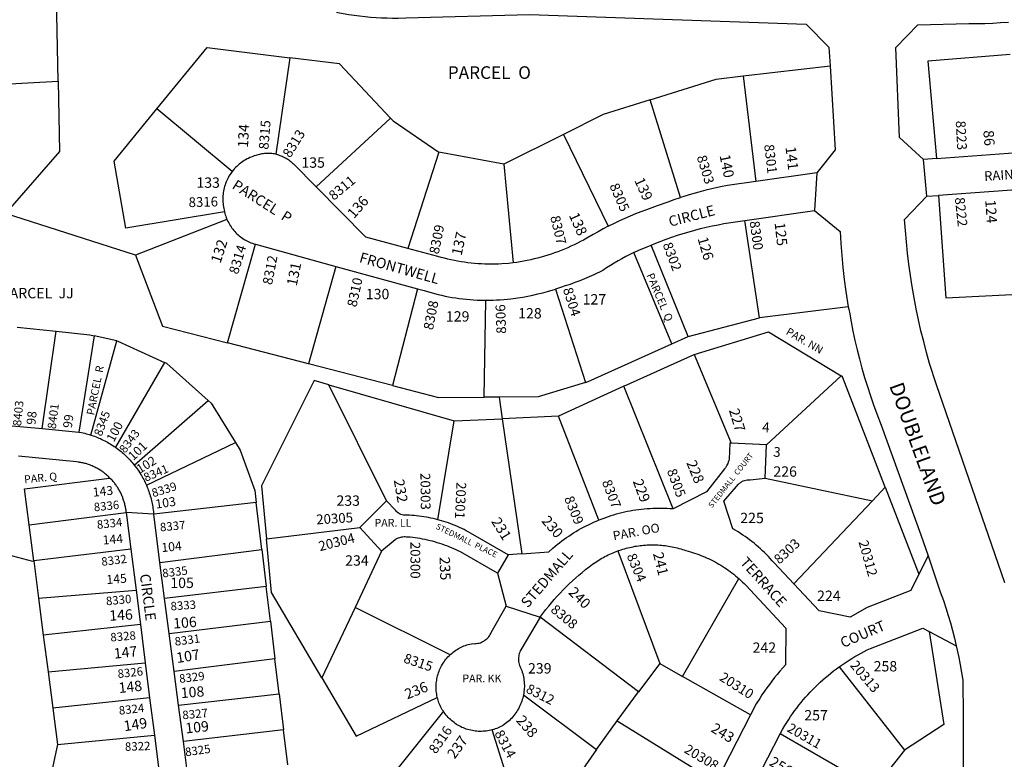
# Model space of a CAD drawing. Units: inches. Extents: x 1261699 to 1267804, y 553452 to 557506.
# Drawn here: x 1263007 to 1264086, y 554064 to 554875 of the extents above; entities that cross this region are included whole.
import ezdxf

# ---------------------------------------------------------------- set-up
doc = ezdxf.new("R2010")
doc.units = ezdxf.units.IN
doc.header["$MEASUREMENT"] = 0
for name, color, linetype in [('Addresses', 5, 'Continuous'), ('Lot-Block-Parcel Text', 6, 'Continuous'), ('Parcel Boundaries', 7, 'Continuous'), ('Street Names', 7, 'Continuous'), ('Street ROW', 5, 'Continuous')]:
    doc.layers.add(name, color=color, linetype=linetype)
doc.styles.add('Arial', font='txt')

msp = doc.modelspace()

# ---------------------------------------------------------------- linework, layer by layer
at = {"layer": 'Parcel Boundaries'}
for p, q in [((1263048.7, 554807.4), (1263046.7, 554912.3)), ((1263302.7, 554833), (1263287.2, 554727.2)), ((1263799.8, 554813), (1263894.9, 554824.1)), ((1262907.5, 554799.1), (1263048.7, 554807.4)), ((1263799.8, 554813), (1263813.7, 554697.4)), ((1263731, 554679.7), (1263697.7, 554786.9)), ((1263239.4, 554708.1), (1263157.1, 554777)), ((1263331.5, 554691.3), (1263412.9, 554766.9)), ((1263602.7, 554749), (1263537.2, 554716.2)), ((1263602.7, 554749), (1263651.6, 554648.3)), ((1263466, 554729.3), (1263432.2, 554623.8)), ((1263537.2, 554716.2), (1263466, 554729.3)), ((1264011.6, 554722.4), (1263997.5, 554721.4)), ((1264011.6, 554722.4), (1264100.4, 554729.2)), ((1263537.2, 554716.2), (1263547.7, 554608.1)), ((1263880.3, 554706.9), (1263813.7, 554697.4)), ((1264109.1, 554688.9), (1264013.8, 554682)), ((1264000.9, 554681.1), (1264013.8, 554682)), ((1263133.5, 554616.7), (1262990.9, 554662.1)), ((1263801.4, 554654.5), (1263878, 554665.5)), ((1263233.8, 554655.8), (1263133.5, 554616.7)), ((1263817.5, 554547.8), (1263801.4, 554654.5)), ((1263234.4, 554520.4), (1263265, 554628.5)), ((1263265, 554628.5), (1263353.1, 554604.3)), ((1263739.4, 554527.4), (1263698.8, 554627.7)), ((1263721.5, 554519.4), (1263679.7, 554619.4)), ((1263353.1, 554604.3), (1263323.3, 554497.4)), ((1263353.1, 554604.3), (1263442.6, 554579.8)), ((1263442.6, 554579.8), (1263415.2, 554473.6)), ((1263594, 554579.4), (1263626.7, 554477.1)), ((1263515.8, 554460.9), (1263517.6, 554567.2)), ((1263914.7, 554560.1), (1263817.5, 554547.8)), ((1263004, 554537.5), (1263046.6, 554533.2)), ((1263739.4, 554527.4), (1263817.5, 554547.8)), ((1263031.4, 554426.5), (1263046.6, 554533.2)), ((1263088.2, 554528.3), (1263071.6, 554422.6)), ((1263113, 554522.6), (1263088.2, 554528.3)), ((1263721.5, 554519.4), (1263739.4, 554527.4)), ((1263084.6, 554419.5), (1263113, 554522.6)), ((1263323.3, 554497.4), (1263234.4, 554520.4)), ((1263668.9, 554472.9), (1263745.8, 554507.9)), ((1263745.8, 554507.9), (1263786.4, 554410.5)), ((1263165.3, 554499.1), (1263111.6, 554406)), ((1263415.2, 554473.6), (1263323.3, 554497.4)), ((1263907, 554484.3), (1263825.1, 554408.8)), ((1263345.3, 554474.6), (1263482.9, 554434.9)), ((1263408.8, 554347.2), (1263345.3, 554474.6)), ((1263668.9, 554472.9), (1263597.1, 554440.1)), ((1263722.8, 554338.6), (1263668.9, 554472.9)), ((1263132.2, 554386.6), (1263213.2, 554457.3)), ((1262994.3, 554430), (1263031.4, 554426.5)), ((1263465.1, 554326.6), (1263482.9, 554434.9)), ((1263482.9, 554434.9), (1263535.6, 554437.2)), ((1263597.1, 554440.1), (1263535.6, 554437.2)), ((1263641.6, 554326.2), (1263597.1, 554440.1)), ((1263031.4, 554426.5), (1263071.6, 554422.6)), ((1263145.5, 554364.5), (1263243, 554411.2)), ((1263825.1, 554408.8), (1263786.4, 554410.5)), ((1263823.8, 554372.2), (1263825.1, 554408.8)), ((1263823.8, 554372.2), (1263941.3, 554347.3)), ((1263941.3, 554347.3), (1263955.4, 554362.2)), ((1263955.4, 554362.2), (1263992.2, 554266.9)), ((1263265.8, 554345.6), (1263153.5, 554332.8)), ((1263272, 554294), (1263265.8, 554345.6)), ((1263379.6, 554318.1), (1263408.8, 554347.2)), ((1263855.1, 554256.5), (1263941.3, 554347.3)), ((1263016.8, 554321), (1263123.4, 554334.5)), ((1263153.5, 554332.8), (1263123.4, 554334.5)), ((1263123.4, 554334.5), (1263128.5, 554294.3)), ((1263160.4, 554279.8), (1263153.5, 554332.8)), ((1263022, 554281.5), (1263016.8, 554321)), ((1263277.2, 554305.7), (1263379.6, 554318.1)), ((1263379.6, 554318.1), (1263403.3, 554292.2)), ((1263128.5, 554294.3), (1263022, 554281.5)), ((1263128.5, 554294.3), (1263134.1, 554249.5)), ((1263160.4, 554279.8), (1263272, 554294)), ((1263272, 554294), (1263276.8, 554253.6)), ((1263403.3, 554292.2), (1263374.2, 554230.5)), ((1263557, 554289.3), (1263542.2, 554288.1)), ((1263662.4, 554292.6), (1263708.2, 554169.1)), ((1263022, 554281.5), (1263027.2, 554240.7)), ((1263165.5, 554240.5), (1263160.4, 554279.8)), ((1263542.2, 554288.1), (1263530.5, 554268)), ((1264002.3, 554287), (1263992.2, 554266.9)), ((1263530.5, 554268), (1263539.8, 554231.9)), ((1263733.3, 554154.9), (1263794.9, 554262.2)), ((1263027.2, 554240.7), (1263134.1, 554249.5)), ((1263134.1, 554249.5), (1263138.9, 554212)), ((1263276.8, 554253.6), (1263165.5, 554240.5)), ((1263281.4, 554215.6), (1263276.8, 554253.6)), ((1263027.2, 554240.7), (1263032.5, 554200.1)), ((1263170.5, 554202.1), (1263165.5, 554240.5)), ((1263374.2, 554230.5), (1263337.8, 554153.3)), ((1263478.5, 554178.7), (1263374.2, 554230.5)), ((1263539.8, 554231.9), (1263577.1, 554219.7)), ((1263170.5, 554202.1), (1263281.4, 554215.6)), ((1263281.4, 554215.6), (1263286.4, 554174.3)), ((1263684.9, 554137.9), (1263577.1, 554219.7)), ((1263138.9, 554212), (1263032.5, 554200.1)), ((1263138.9, 554212), (1263144.2, 554170)), ((1264003.7, 554204), (1264033.3, 554188.6)), ((1263032.5, 554200.1), (1263037.7, 554160)), ((1263176, 554160.2), (1263170.5, 554202.1)), ((1263286.4, 554174.3), (1263176, 554160.2)), ((1263291, 554135.7), (1263286.4, 554174.3)), ((1263037.7, 554160), (1263144.2, 554170)), ((1263037.7, 554160), (1263042.9, 554120)), ((1263144.2, 554170), (1263149, 554131.6)), ((1263180.8, 554123.3), (1263176, 554160.2)), ((1263708.2, 554169.1), (1263684.9, 554137.9)), ((1263708.2, 554169.1), (1263733.3, 554154.9)), ((1263905, 554165.5), (1263976.5, 554074.2)), ((1263807.7, 554112.7), (1263733.3, 554154.9)), ((1263661.4, 554106.4), (1263684.9, 554137.9)), ((1263149, 554131.6), (1263042.9, 554120)), ((1263149, 554131.6), (1263154.2, 554090.7)), ((1263180.8, 554123.3), (1263291, 554135.7)), ((1263291, 554135.7), (1263295.8, 554096.4)), ((1263558.8, 554134.7), (1263639, 554074.7)), ((1263042.9, 554120), (1263048, 554080.3)), ((1263186, 554083.5), (1263180.8, 554123.3)), ((1263639, 554074.7), (1263661.4, 554106.4)), ((1263661.4, 554106.4), (1263769.9, 554039.5)), ((1263807.7, 554112.7), (1263769.9, 554039.5)), ((1263295.8, 554096.4), (1263186, 554083.5)), ((1263300.4, 554058.1), (1263295.8, 554096.4)), ((1263557.4, 553991.8), (1263524.7, 554096.4)), ((1263048, 554080.3), (1263154.2, 554090.7)), ((1263806.3, 554026.7), (1263840.4, 554092.1)), ((1263943.6, 554032.4), (1263840.4, 554092.1)), ((1263048, 554080.3), (1263040.8, 554046.4)), ((1263639, 554074.7), (1263618, 554044.9)), ((1263976.5, 554074.2), (1263943.6, 554032.4))]:
    msp.add_line(p, q, dxfattribs=at)
for points in [[(1263157.1, 554777), (1263212.1, 554844.3), (1263302.7, 554833)], [(1263412.9, 554766.9), (1263357, 554826.2), (1263302.7, 554833)], [(1264092.2, 554836.4), (1264002, 554829.1), (1264011.6, 554722.4)], [(1263048.7, 554807.4), (1263050.1, 554730.1), (1262990.9, 554662.1)], [(1263697.7, 554786.9), (1263770.2, 554809.6), (1263799.8, 554813)], [(1263697.7, 554786.9), (1263646.2, 554770.9), (1263602.7, 554749)], [(1263231.1, 554664.1), (1263122.9, 554646), (1263110, 554719.5), (1263157.1, 554777)], [(1263412.9, 554766.9), (1263415.9, 554763.8), (1263466, 554729.3)], [(1263287.2, 554727.2), (1263285.8, 554727.5), (1263284.4, 554727.7), (1263283.1, 554727.9), (1263281.7, 554728), (1263280.3, 554728.1), (1263278.9, 554728.1), (1263277.6, 554728.1), (1263276.2, 554728.1), (1263274.8, 554727.9), (1263273.5, 554727.8), (1263272.1, 554727.6), (1263270.7, 554727.3), (1263269.4, 554727), (1263268.1, 554726.7), (1263266.7, 554726.3), (1263265.5, 554725.8), (1263263.8, 554725.3), (1263262.2, 554724.8), (1263260.5, 554724.1), (1263258.9, 554723.5), (1263257.4, 554722.7), (1263255.8, 554722), (1263254.3, 554721.1), (1263252.8, 554720.2), (1263251.3, 554719.3), (1263249.9, 554718.3), (1263248.5, 554717.3), (1263247.1, 554716.2), (1263245.8, 554715), (1263244.6, 554713.9), (1263243.3, 554712.6), (1263242.1, 554711.4), (1263241, 554710.1), (1263239.4, 554708.1)], [(1263287.2, 554727.2), (1263289.1, 554726.8), (1263290.4, 554726.4), (1263291.7, 554725.9), (1263293, 554725.5), (1263294.3, 554724.9), (1263295.5, 554724.4), (1263296.8, 554723.8), (1263298, 554723.1), (1263299.2, 554722.4), (1263300.4, 554721.7), (1263301.5, 554720.9), (1263302.6, 554720.1), (1263303.7, 554719.3), (1263304.7, 554718.4), (1263305.8, 554717.5), (1263306.7, 554716.5), (1263331.5, 554691.3)], [(1263239.4, 554708.1), (1263237.9, 554706), (1263236.9, 554704.5), (1263236, 554703), (1263235.2, 554701.5), (1263234.4, 554700), (1263233.6, 554698.4), (1263232.9, 554696.8), (1263232.3, 554695.2), (1263231.7, 554693.5), (1263231.2, 554691.9), (1263230.8, 554690.2), (1263230.4, 554688.5), (1263230, 554686.8), (1263229.7, 554685.1), (1263229.5, 554683.4), (1263229.4, 554681.6), (1263229.3, 554679.9), (1263229.2, 554678.2), (1263229.2, 554676.4), (1263229.3, 554674.7), (1263229.5, 554673), (1263229.7, 554671.2), (1263229.9, 554669.5), (1263230.3, 554667.8), (1263230.6, 554666.1), (1263231.1, 554664.1)], [(1263432.2, 554623.8), (1263385.9, 554636.2), (1263331.5, 554691.3)], [(1263813.7, 554697.4), (1263782.6, 554693), (1263774.7, 554691.4), (1263766.7, 554689.6), (1263758.8, 554687.7), (1263751, 554685.6), (1263743.1, 554683.4), (1263731, 554679.7)], [(1263651.6, 554648.3), (1263658.6, 554651.8), (1263664.4, 554654.6), (1263670.2, 554657.2), (1263676.1, 554659.8), (1263681.9, 554662.2), (1263687.9, 554664.6), (1263693.9, 554666.8), (1263699.9, 554669), (1263705.9, 554671), (1263717.4, 554675.2), (1263724.2, 554677.5), (1263731, 554679.7)], [(1264013.8, 554682), (1264021.8, 554569.7), (1264116, 554574.7)], [(1263231.1, 554664.1), (1263231.5, 554662.4), (1263232, 554660.8), (1263232.5, 554659.2), (1263233.1, 554657.7), (1263233.8, 554655.8)], [(1263233.8, 554655.8), (1263234.9, 554653.5), (1263235.7, 554652), (1263236.5, 554650.5), (1263237.3, 554649.1), (1263238.3, 554647.7), (1263239.2, 554646.3), (1263240.2, 554645), (1263241.3, 554643.7), (1263242.4, 554642.5), (1263243.5, 554641.2), (1263244.7, 554640.1), (1263246, 554638.9), (1263247.2, 554637.8), (1263248.5, 554636.8), (1263249.9, 554635.8), (1263251.2, 554634.8), (1263252.6, 554633.9), (1263254.1, 554633.1), (1263255.5, 554632.3), (1263257, 554631.5), (1263258.6, 554630.8), (1263260.1, 554630.2), (1263261.7, 554629.6), (1263263.2, 554629), (1263265, 554628.5)], [(1263651.6, 554648.3), (1263646.1, 554645.4), (1263640.6, 554642.3), (1263635.1, 554639.2), (1263628.4, 554635.2), (1263624.8, 554633.2), (1263621.4, 554631.4), (1263617.9, 554629.6), (1263614.4, 554627.9), (1263610.9, 554626.3), (1263607.4, 554624.7), (1263603.8, 554623.2), (1263600.2, 554621.7), (1263596.6, 554620.3), (1263592.9, 554619), (1263589.3, 554617.7), (1263585.6, 554616.5), (1263581.9, 554615.4), (1263578.1, 554614.3), (1263574.4, 554613.3), (1263570.6, 554612.4), (1263566.8, 554611.5), (1263563, 554610.7), (1263559.2, 554609.9), (1263555.4, 554609.3), (1263551.6, 554608.7), (1263547.7, 554608.1)], [(1263698.8, 554627.7), (1263701.3, 554628.6), (1263703.8, 554629.6), (1263715.4, 554634.1), (1263721.6, 554636.3), (1263727.8, 554638.4), (1263734, 554640.3), (1263740.3, 554642.2), (1263746.6, 554644), (1263752.9, 554645.7), (1263759.3, 554647.2), (1263765.7, 554648.6), (1263772.1, 554650), (1263778.5, 554651.2), (1263801.4, 554654.5)], [(1263547.7, 554608.1), (1263545, 554607.8), (1263542.3, 554607.5), (1263535.1, 554607), (1263531.4, 554606.8), (1263527.7, 554606.7), (1263523.9, 554606.7), (1263520.2, 554606.7), (1263516.4, 554606.8), (1263512.7, 554607), (1263509, 554607.2), (1263505.3, 554607.5), (1263501.5, 554607.9), (1263497.8, 554608.3), (1263494.1, 554608.8), (1263490.4, 554609.4), (1263486.7, 554610), (1263483.1, 554610.7), (1263479.4, 554611.5), (1263475.8, 554612.3), (1263472.1, 554613.2), (1263468.5, 554614.1), (1263464.9, 554615.1), (1263432.2, 554623.8)], [(1263679.7, 554619.4), (1263685.3, 554622), (1263689.8, 554624), (1263694.3, 554625.9), (1263698.8, 554627.7)], [(1263133.5, 554616.7), (1263163.3, 554538.8), (1263234.4, 554520.4)], [(1263679.7, 554619.4), (1263675.3, 554617.2), (1263671, 554615), (1263666.7, 554612.7), (1263662.5, 554610.3), (1263658.2, 554607.9), (1263654.1, 554605.3), (1263649.9, 554602.7), (1263645.7, 554599.9), (1263635.9, 554595.2), (1263630.8, 554592.9), (1263625.7, 554590.7), (1263620.5, 554588.6), (1263615.3, 554586.6), (1263610, 554584.6), (1263604.7, 554582.8), (1263599.4, 554581), (1263594, 554579.4)], [(1263442.6, 554579.8), (1263450, 554577.7), (1263453.8, 554576.6), (1263457.6, 554575.5), (1263461.4, 554574.4), (1263465.2, 554573.5), (1263469.1, 554572.6), (1263472.9, 554571.8), (1263476.8, 554571), (1263480.7, 554570.3), (1263484.6, 554569.7), (1263488.5, 554569.1), (1263492.4, 554568.7), (1263496.3, 554568.2), (1263500.3, 554567.9), (1263504.2, 554567.6), (1263508.1, 554567.4), (1263512.1, 554567.3), (1263517.6, 554567.2)], [(1263517.6, 554567.2), (1263521.6, 554567.2), (1263525.5, 554567.3), (1263529.4, 554567.5), (1263533.3, 554567.7), (1263537.2, 554568), (1263541.2, 554568.3), (1263545.1, 554568.8), (1263552.6, 554569.8), (1263558.1, 554570.7), (1263563.6, 554571.8), (1263569, 554572.9), (1263574.5, 554574.1), (1263579.9, 554575.4), (1263585.3, 554576.9), (1263594, 554579.4)], [(1263046.6, 554533.2), (1263083.5, 554529.4), (1263088.2, 554528.3)], [(1263745.8, 554507.9), (1263827.3, 554532.5), (1263907, 554484.3)], [(1263113, 554522.6), (1263114.2, 554522.3), (1263165.3, 554499.1)], [(1263626.7, 554477.1), (1263629.9, 554478.1), (1263721.5, 554519.4)], [(1263213.2, 554457.3), (1263168, 554497.9), (1263165.3, 554499.1)], [(1263955.4, 554362.2), (1263908.7, 554483.2), (1263907, 554484.3)], [(1263345.3, 554474.6), (1263329.4, 554479.2), (1263271.6, 554363.9), (1263277.2, 554305.7)], [(1263415.2, 554473.6), (1263465.6, 554460.5), (1263515.8, 554460.9)], [(1263626.7, 554477.1), (1263574.8, 554461.4), (1263532.2, 554461.1), (1263515.8, 554460.9)], [(1263213.2, 554457.3), (1263216.6, 554454.3), (1263243, 554411.2)], [(1263532.2, 554461.1), (1263535.6, 554437.2), (1263557, 554289.3)], [(1263071.6, 554422.6), (1263074.5, 554422.1), (1263076.2, 554421.7), (1263077.9, 554421.4), (1263079.6, 554420.9), (1263081.2, 554420.5), (1263082.9, 554420), (1263084.6, 554419.5)], [(1263084.6, 554419.5), (1263087, 554418.7), (1263088.7, 554418.1), (1263090.3, 554417.5), (1263091.9, 554416.8), (1263093.5, 554416.2), (1263095.1, 554415.5), (1263096.7, 554414.7), (1263098.2, 554414), (1263099.8, 554413.2), (1263101.3, 554412.4), (1263102.8, 554411.6), (1263104.3, 554410.7), (1263105.8, 554409.8), (1263107.3, 554408.9), (1263108.7, 554408), (1263110.2, 554407), (1263111.6, 554406)], [(1263243, 554411.2), (1263248.1, 554402.8), (1263264.2, 554358.7), (1263265.8, 554345.6)], [(1263786.4, 554410.5), (1263785, 554410.5), (1263784.2, 554393.1), (1263783.8, 554391.4), (1263783.3, 554389.8), (1263782.7, 554388.2), (1263781.9, 554386.6), (1263781.1, 554385.1), (1263780.2, 554383.7), (1263779.1, 554382.3), (1263759.5, 554357.1), (1263722.8, 554338.6)], [(1263111.6, 554406), (1263113.6, 554404.6), (1263115, 554403.6), (1263116.3, 554402.5), (1263117.7, 554401.4), (1263119, 554400.3), (1263120.3, 554399.2), (1263121.6, 554398), (1263122.8, 554396.8), (1263124.1, 554395.6), (1263125.3, 554394.4), (1263126.5, 554393.2), (1263127.7, 554391.9), (1263128.8, 554390.6), (1263130, 554389.3), (1263131.1, 554388), (1263132.2, 554386.6)], [(1263105, 554372.3), (1263104.1, 554373.9), (1263103.3, 554374.6), (1263102.5, 554375.3), (1263101.7, 554376), (1263100.8, 554376.7), (1263100, 554377.4), (1263099.1, 554378), (1263098.3, 554378.7), (1263097.4, 554379.3), (1263096.5, 554379.9), (1263095.6, 554380.5), (1263094.7, 554381.1), (1263093.8, 554381.6), (1263092.9, 554382.2), (1263091.9, 554382.7), (1263091, 554383.2), (1263090, 554383.7), (1263089.1, 554384.2), (1263088.1, 554384.7), (1263087.1, 554385.1), (1263086.1, 554385.6), (1263085.1, 554386), (1263084.1, 554386.4), (1263083.1, 554386.8), (1263082.1, 554387.1), (1263081.1, 554387.5), (1263080.1, 554387.8), (1263079, 554388.1), (1263078, 554388.4), (1263076.9, 554388.6), (1263075.9, 554388.9), (1263074.8, 554389.1), (1263073.8, 554389.3), (1263072.7, 554389.5), (1263071.7, 554389.7), (1263070.6, 554389.9), (1263068.9, 554390.1), (1263005.4, 554396.4)], [(1263132.2, 554386.6), (1263134.3, 554383.9), (1263135.3, 554382.5), (1263136.3, 554381.1), (1263137.2, 554379.7), (1263138.2, 554378.2), (1263139.1, 554376.7), (1263140, 554375.3), (1263140.9, 554373.8), (1263141.7, 554372.3), (1263142.5, 554370.7), (1263143.3, 554369.2), (1263144.1, 554367.6), (1263144.8, 554366.1), (1263145.5, 554364.5)], [(1263016.8, 554321), (1263011.7, 554360.5), (1263105, 554372.3)], [(1263123.4, 554334.5), (1263123.3, 554335.6), (1263123.2, 554336.6), (1263123, 554337.7), (1263122.9, 554338.8), (1263122.7, 554339.8), (1263122.5, 554340.9), (1263122.3, 554341.9), (1263122, 554343), (1263121.8, 554344), (1263121.5, 554345.1), (1263121.2, 554346.1), (1263120.9, 554347.1), (1263120.5, 554348.2), (1263120.2, 554349.2), (1263119.8, 554350.2), (1263119.5, 554351.2), (1263119.1, 554352.2), (1263118.6, 554353.2), (1263118.2, 554354.2), (1263117.8, 554355.2), (1263117.3, 554356.1), (1263116.8, 554357.1), (1263116.3, 554358), (1263115.8, 554359), (1263115.2, 554359.9), (1263114.7, 554360.8), (1263114.1, 554361.8), (1263113.5, 554362.7), (1263112.9, 554363.6), (1263112.3, 554364.4), (1263111.7, 554365.3), (1263111, 554366.2), (1263110.4, 554367), (1263109.7, 554367.9), (1263109, 554368.7), (1263108.3, 554369.5), (1263107.6, 554370.3), (1263105, 554372.3)], [(1263855.1, 554256.5), (1263833.5, 554279.4), (1263831.5, 554281.7), (1263829.4, 554284), (1263827.3, 554286.2), (1263825.2, 554288.4), (1263823, 554290.6), (1263820.8, 554292.7), (1263818.5, 554294.8), (1263816.3, 554296.8), (1263813.9, 554298.8), (1263811.6, 554300.8), (1263809.2, 554302.7), (1263806.8, 554304.5), (1263804.3, 554306.4), (1263801.8, 554308.2), (1263799.3, 554309.9), (1263796.8, 554311.6), (1263794.2, 554313.3), (1263791.6, 554314.9), (1263788.3, 554316.8), (1263778.4, 554347.1), (1263794.7, 554365.6), (1263795.8, 554366.6), (1263797, 554367.6), (1263798.2, 554368.4), (1263799.6, 554369.1), (1263801, 554369.6), (1263802.5, 554370), (1263804, 554370.2), (1263805.5, 554370.3), (1263807.2, 554370.2), (1263823.8, 554372.2)], [(1263145.5, 554364.5), (1263146.3, 554362.5), (1263147, 554360.9), (1263147.6, 554359.3), (1263148.2, 554357.6), (1263148.7, 554356), (1263149.3, 554354.3), (1263149.8, 554352.7), (1263150.2, 554351), (1263150.7, 554349.3), (1263151.1, 554347.7), (1263151.5, 554346), (1263151.8, 554344.3), (1263152.2, 554342.6), (1263152.5, 554340.9), (1263152.7, 554339.1), (1263153, 554337.4), (1263153.2, 554335.7), (1263153.3, 554334), (1263153.5, 554332.8)], [(1263465.1, 554326.6), (1263462.6, 554327.3), (1263460, 554327.9), (1263457.4, 554328.5), (1263454.8, 554329), (1263452.2, 554329.5), (1263449.6, 554329.9), (1263446.9, 554330.3), (1263444.3, 554330.6), (1263441.7, 554330.9), (1263439, 554331.2), (1263436.4, 554331.4), (1263433.8, 554331.6), (1263428.5, 554331.7), (1263427.5, 554331.8), (1263425.9, 554332), (1263424.4, 554332.4), (1263423, 554333), (1263421.7, 554333.8), (1263420.5, 554334.8), (1263419.4, 554336), (1263418.5, 554337.3), (1263408.8, 554347.2)], [(1263722.8, 554338.6), (1263719.4, 554338.7), (1263716.3, 554338.8), (1263713.2, 554339), (1263710, 554339), (1263706.9, 554339), (1263703.8, 554339), (1263700.7, 554338.9), (1263697.5, 554338.7), (1263694.4, 554338.5), (1263691.3, 554338.2), (1263688.2, 554337.9), (1263685.1, 554337.5), (1263682, 554337.1), (1263678.9, 554336.6), (1263675.8, 554336.1), (1263672.8, 554335.5), (1263669.7, 554334.9), (1263666.7, 554334.2), (1263663.6, 554333.4), (1263660.6, 554332.6), (1263657.6, 554331.8), (1263654.6, 554330.9), (1263651.6, 554329.9), (1263648.7, 554328.9), (1263645.8, 554327.8), (1263641.6, 554326.2)], [(1263542.2, 554288.1), (1263500.7, 554312.1), (1263498.4, 554313.4), (1263496, 554314.6), (1263493.7, 554315.8), (1263491.3, 554317), (1263488.9, 554318.1), (1263486.5, 554319.2), (1263484, 554320.2), (1263481.6, 554321.2), (1263479.1, 554322.2), (1263476.6, 554323.1), (1263474.1, 554323.9), (1263471.5, 554324.7), (1263469, 554325.5), (1263465.1, 554326.6)], [(1263557, 554289.3), (1263586.7, 554291.6), (1263591.1, 554295.6), (1263593.5, 554297.6), (1263595.9, 554299.6), (1263598.4, 554301.5), (1263600.9, 554303.4), (1263603.4, 554305.3), (1263605.9, 554307.1), (1263608.5, 554308.8), (1263611.1, 554310.5), (1263613.8, 554312.2), (1263616.4, 554313.8), (1263619.1, 554315.4), (1263621.9, 554316.9), (1263624.6, 554318.4), (1263627.4, 554319.8), (1263630.2, 554321.2), (1263633, 554322.5), (1263635.9, 554323.8), (1263638.7, 554325.1), (1263641.6, 554326.2)], [(1263337.8, 554153.3), (1263282.8, 554246.9), (1263277.2, 554305.7)], [(1263530.5, 554268), (1263489.9, 554291.3), (1263487.4, 554292.5), (1263484.9, 554293.7), (1263482.4, 554294.8), (1263479.9, 554295.9), (1263477.3, 554297), (1263474.8, 554298), (1263472.2, 554298.9), (1263469.6, 554299.8), (1263467, 554300.7), (1263464.3, 554301.5), (1263461.7, 554302.3), (1263459, 554303), (1263456.4, 554303.7), (1263453.7, 554304.3), (1263451, 554304.9), (1263448.3, 554305.4), (1263445.6, 554305.9), (1263442.8, 554306.3), (1263440.1, 554306.7), (1263437.4, 554307.1), (1263434.7, 554307.4), (1263430.5, 554307.7), (1263429.2, 554307.8), (1263427.9, 554307.8), (1263426.6, 554307.7), (1263425.3, 554307.5), (1263424.1, 554307.2), (1263422.8, 554306.9), (1263421.6, 554306.4), (1263420.4, 554305.9), (1263419.3, 554305.3), (1263418.2, 554304.6), (1263403.3, 554292.2)], [(1263577.1, 554219.7), (1263577.9, 554221), (1263583.5, 554228.3), (1263586.5, 554232), (1263589.5, 554235.7), (1263592.6, 554239.3), (1263595.8, 554242.8), (1263599.1, 554246.3), (1263602.3, 554249.7), (1263605.7, 554253.1), (1263609.1, 554256.4), (1263612.6, 554259.7), (1263616.1, 554262.9), (1263619.7, 554266), (1263623.3, 554269), (1263627, 554272), (1263630.7, 554275), (1263634.5, 554277.9), (1263636.5, 554279.2), (1263638.1, 554280.3), (1263639.7, 554281.4), (1263641.4, 554282.4), (1263643, 554283.5), (1263644.7, 554284.4), (1263646.4, 554285.4), (1263648.1, 554286.3), (1263649.9, 554287.2), (1263651.6, 554288.1), (1263653.4, 554288.9), (1263655.2, 554289.7), (1263657, 554290.5), (1263658.8, 554291.2), (1263660.6, 554291.9), (1263662.4, 554292.6)], [(1263662.4, 554292.6), (1263665.8, 554293.7), (1263667.7, 554294.3), (1263669.6, 554294.9), (1263671.4, 554295.4), (1263673.3, 554295.9), (1263675.2, 554296.3), (1263677.1, 554296.7), (1263679, 554297.1), (1263681, 554297.5), (1263682.9, 554297.8), (1263684.8, 554298.1), (1263686.8, 554298.3), (1263688.7, 554298.5), (1263690.6, 554298.7), (1263692.6, 554298.9), (1263694.5, 554299), (1263696.5, 554299.1), (1263698.4, 554299.1), (1263700.4, 554299.1), (1263702.3, 554299.1), (1263704.3, 554299), (1263706.2, 554299), (1263708.2, 554298.8), (1263710.1, 554298.7), (1263712.1, 554298.5), (1263714, 554298.3), (1263715.9, 554298), (1263717.9, 554297.7), (1263719.8, 554297.4), (1263721.7, 554297), (1263723.6, 554296.6), (1263725.5, 554296.2), (1263727.4, 554295.7), (1263729.3, 554295.2), (1263731.2, 554294.7), (1263733, 554294.2), (1263734.9, 554293.6), (1263736.7, 554293), (1263739.5, 554292.2), (1263741.8, 554291.6), (1263744.2, 554290.8), (1263746.5, 554290.1), (1263748.8, 554289.3), (1263751.1, 554288.5), (1263753.4, 554287.6), (1263755.6, 554286.7), (1263757.9, 554285.7), (1263760.1, 554284.7), (1263762.4, 554283.7), (1263764.5, 554282.6), (1263766.7, 554281.5), (1263768.9, 554280.4), (1263771, 554279.2), (1263773.1, 554277.9), (1263775.2, 554276.7), (1263777.3, 554275.4), (1263779.4, 554274.1), (1263781.4, 554272.7), (1263783.4, 554271.3), (1263785.4, 554269.9), (1263787.3, 554268.4), (1263789.3, 554266.9), (1263791.2, 554265.3), (1263793, 554263.8), (1263794.9, 554262.2)], [(1262993.3, 554288.7), (1263020.7, 554281.3), (1263022, 554281.5)], [(1263794.9, 554262.2), (1263797.2, 554260), (1263799, 554258.4), (1263800.8, 554256.6), (1263802.5, 554254.9), (1263846.3, 554207.7), (1263846.1, 554167.7), (1263843, 554164.2), (1263840, 554160.7), (1263837, 554157.2), (1263834, 554153.6), (1263831.2, 554149.9), (1263828.4, 554146.2), (1263825.6, 554142.5), (1263822.9, 554138.7), (1263820.3, 554134.8), (1263817.8, 554130.9), (1263814.1, 554124.9), (1263807.7, 554112.7)], [(1263992.2, 554266.9), (1263983.3, 554249.1), (1263935.5, 554230.5), (1263917.1, 554219.7), (1263883, 554226.8), (1263855.1, 554256.5)], [(1263478.5, 554178.7), (1263479.3, 554179.4), (1263480.5, 554180.5), (1263481.9, 554181.6), (1263483.2, 554182.6), (1263484.6, 554183.6), (1263486, 554184.5), (1263487.5, 554185.4), (1263489, 554186.2), (1263490.5, 554187), (1263492, 554187.7), (1263493.6, 554188.3), (1263495.2, 554189), (1263496.8, 554189.5), (1263498.4, 554190), (1263500.1, 554190.4), (1263501.7, 554190.8), (1263503.3, 554190.9), (1263504.7, 554190.8), (1263506.1, 554190.9), (1263507.5, 554191), (1263508.9, 554191.2), (1263510.2, 554191.5), (1263511.6, 554191.9), (1263512.9, 554192.5), (1263514.2, 554193.1), (1263515.4, 554193.7), (1263516.6, 554194.5), (1263517.7, 554195.4), (1263518.8, 554196.3), (1263519.8, 554197.3), (1263520.7, 554198.3), (1263521.5, 554199.5), (1263522.3, 554200.7), (1263523, 554201.9), (1263523.5, 554203.1), (1263539.8, 554231.9)], [(1263577.1, 554219.7), (1263556, 554184.2), (1263555.4, 554182.8), (1263554.8, 554181.5), (1263554.3, 554180.1), (1263553.9, 554178.6), (1263553.6, 554177.2), (1263553.5, 554175.7), (1263553.4, 554174.2), (1263553.4, 554172.7), (1263553.5, 554171.3), (1263553.8, 554169.8), (1263554.1, 554168.3), (1263554.5, 554166.9), (1263555.1, 554165.5), (1263555.7, 554164.2), (1263556.4, 554163), (1263556.9, 554161.4), (1263557.5, 554159.7), (1263558, 554157.9), (1263558.4, 554156.2), (1263558.8, 554154.4), (1263559.1, 554152.7), (1263559.4, 554150.9), (1263559.6, 554149.1), (1263559.7, 554147.3), (1263559.8, 554145.5), (1263559.8, 554143.7), (1263559.7, 554141.9), (1263559.6, 554140.1), (1263559.4, 554138.3), (1263559.2, 554136.5), (1263558.8, 554134.7)], [(1263905, 554165.5), (1263909.3, 554168.5), (1263912.5, 554170.6), (1263915.7, 554172.7), (1263918.9, 554174.7), (1263922.2, 554176.7), (1263925.6, 554178.6), (1263928.9, 554180.4), (1263932.3, 554182.2), (1263935.7, 554184), (1263939.2, 554185.6), (1263996.5, 554207.7), (1264003.7, 554204)], [(1264003.7, 554204), (1264019.8, 554102.1), (1263976.5, 554074.2)], [(1263464.4, 554132), (1263464, 554133.9), (1263463.7, 554135.5), (1263463.5, 554137.2), (1263463.3, 554138.9), (1263463.2, 554140.6), (1263463.1, 554142.3), (1263463.1, 554144), (1263463.1, 554145.7), (1263463.3, 554147.4), (1263463.4, 554149.1), (1263463.7, 554150.7), (1263464, 554152.4), (1263464.3, 554154.1), (1263464.7, 554155.7), (1263465.2, 554157.4), (1263465.7, 554159), (1263466.3, 554160.6), (1263466.9, 554162.1), (1263467.6, 554163.7), (1263468.3, 554165.2), (1263469.1, 554166.7), (1263470, 554168.2), (1263470.9, 554169.6), (1263471.8, 554171), (1263472.8, 554172.4), (1263473.9, 554173.8), (1263475, 554175.1), (1263476.1, 554176.3), (1263477.3, 554177.5), (1263478.5, 554178.7)], [(1263840.4, 554092.1), (1263842.7, 554096.6), (1263845.5, 554101.2), (1263847.5, 554104.5), (1263849.6, 554107.7), (1263851.7, 554110.9), (1263853.9, 554114), (1263856.1, 554117.2), (1263858.4, 554120.2), (1263860.8, 554123.3), (1263863.2, 554126.2), (1263865.6, 554129.2), (1263868.1, 554132.1), (1263870.7, 554134.9), (1263873.3, 554137.8), (1263876, 554140.5), (1263878.7, 554143.2), (1263881.4, 554145.9), (1263884.2, 554148.5), (1263887, 554151.1), (1263889.9, 554153.6), (1263892.9, 554156.1), (1263895.8, 554158.5), (1263898.8, 554160.9), (1263901.9, 554163.2), (1263905, 554165.5)], [(1263337.8, 554153.3), (1263375.5, 554089.3), (1263464.4, 554132)], [(1263471, 554116.7), (1263469.9, 554118.4), (1263469.1, 554119.9), (1263468.3, 554121.4), (1263467.6, 554122.9), (1263466.9, 554124.4), (1263466.2, 554126), (1263465.6, 554127.6), (1263465.3, 554128.8), (1263464.8, 554130.4), (1263464.4, 554132)], [(1263558.8, 554134.7), (1263558.5, 554132.9), (1263558, 554131.2), (1263557.5, 554129.5), (1263557, 554127.7), (1263556.4, 554126), (1263555.7, 554124.4), (1263555, 554122.7), (1263554.2, 554121.1), (1263553.3, 554119.5), (1263552.4, 554117.9), (1263551.5, 554116.4), (1263550.5, 554114.9), (1263549.4, 554113.4), (1263548.3, 554112), (1263547.2, 554110.6), (1263546, 554109.3), (1263544.7, 554108), (1263543.4, 554106.7), (1263542.1, 554105.5), (1263540.7, 554104.4), (1263539.3, 554103.2), (1263537.8, 554102.2), (1263535.7, 554100.9), (1263534.2, 554100.1), (1263532.6, 554099.3), (1263531.1, 554098.6), (1263529.5, 554098), (1263527.9, 554097.4), (1263526.3, 554096.9), (1263524.7, 554096.4)], [(1263471, 554116.7), (1263421.5, 554054.7), (1263474.9, 554020.7), (1263496.5, 553962.3)], [(1263524.7, 554096.4), (1263523.1, 554096), (1263521.4, 554095.6), (1263519.7, 554095.3), (1263518, 554095.1), (1263516.3, 554094.9), (1263514.6, 554094.8), (1263512.9, 554094.7), (1263511.2, 554094.7), (1263509.5, 554094.7), (1263507.8, 554094.8), (1263506.1, 554095), (1263504.4, 554095.2), (1263502.8, 554095.5), (1263501.1, 554095.9), (1263499.4, 554096.3), (1263497.8, 554096.7), (1263496.2, 554097.2), (1263494.6, 554097.8), (1263493, 554098.5), (1263491.4, 554099.1), (1263489.9, 554099.9), (1263488.4, 554100.7), (1263486.9, 554101.5), (1263485.5, 554102.4), (1263484, 554103.3), (1263482.7, 554104.3), (1263481.3, 554105.4), (1263480, 554106.5), (1263478.7, 554107.6), (1263477.5, 554108.8), (1263476.3, 554110), (1263475.2, 554111.3), (1263474, 554112.6), (1263473, 554113.9), (1263472, 554115.3), (1263471, 554116.7)], [(1263154.2, 554090.7), (1263158.7, 554055.1), (1263158.9, 554053), (1263158.9, 554051.9), (1263159, 554050.8), (1263159, 554049.8), (1263159, 554048.7), (1263159, 554047.6), (1263159, 554046.5), (1263158.9, 554045.4), (1263158.8, 554044.4), (1263158.8, 554043.3), (1263158.6, 554042.2), (1263158.5, 554041.1), (1263158.4, 554040.1), (1263158.2, 554039), (1263158, 554037.9), (1263157.8, 554036.9), (1263157.6, 554035.8), (1263157.4, 554034.8), (1263157.1, 554033.7), (1263156.8, 554032.7), (1263156.6, 554031.6)], [(1263191, 554045.5), (1263190.8, 554047.3), (1263190.6, 554048.4), (1263186, 554083.5)]]:
    msp.add_lwpolyline(points, dxfattribs=at)
at = {"layer": 'Street ROW'}
for p, q in [((1264000.9, 554681.1), (1263997.5, 554721.4)), ((1263880.3, 554706.9), (1263878, 554665.5))]:
    msp.add_line(p, q, dxfattribs=at)
for points in [[(1263353.8, 554882.8), (1263355.4, 554882.5), (1263361.3, 554881.4), (1263367.3, 554880.4), (1263373.2, 554879.5), (1263379.2, 554878.8), (1263385.2, 554878.1), (1263391.2, 554877.5), (1263397.2, 554877.1), (1263403.3, 554876.7), (1263409.3, 554876.5), (1263415.3, 554876.4), (1263421.4, 554876.3), (1263430, 554876.5), (1263565.5, 554880.5), (1263868.8, 554869.7), (1263893.7, 554844.6), (1263894.9, 554824.1)], [(1263997.5, 554721.4), (1263971, 554745.7), (1263966.9, 554844.2), (1263991.1, 554868.9), (1264047.2, 554870.4), (1264055.9, 554870.4), (1264064.5, 554870.6), (1264073.2, 554870.9), (1264081.8, 554871.4), (1264090.4, 554872.1)], [(1263894.9, 554824.1), (1263900.5, 554732.1), (1263880.3, 554706.9)], [(1264086.5, 554257.4), (1264011.5, 554474.5), (1264004.1, 554498), (1264000.8, 554509.9), (1263997.6, 554521.8), (1263994.6, 554533.8), (1263991.9, 554545.8), (1263989.4, 554557.9), (1263987, 554570), (1263984.9, 554582.2), (1263983, 554594.4), (1263981.3, 554606.6), (1263979.8, 554618.9), (1263978.6, 554631.2), (1263977.5, 554643.5), (1263976.7, 554655.8), (1264000.9, 554681.1)], [(1263878, 554665.5), (1263906, 554642.4), (1263906.8, 554629.2), (1263907.8, 554616.1), (1263909.1, 554603), (1263910.5, 554590), (1263912.2, 554576.9), (1263914.7, 554560.1)], [(1263914.7, 554560.1), (1263915.4, 554557.4), (1263915.8, 554555.7), (1263916.1, 554554.1), (1263918, 554543.7), (1263920, 554533.4), (1263922.2, 554523.2), (1263924.6, 554512.9), (1263927.2, 554502.8), (1263929.9, 554492.6), (1263932.8, 554482.6), (1263935.9, 554472.5), (1263939.2, 554462.6), (1263942.7, 554452.6), (1263946.3, 554442.8), (1263951.1, 554430.4), (1263994.4, 554310), (1264002.3, 554287)], [(1264002.3, 554287), (1264015.8, 554247.6), (1264019.2, 554238.2), (1264021.9, 554230), (1264024.4, 554221.8), (1264026.9, 554213.6), (1264029.1, 554205.3), (1264031.3, 554197), (1264033.3, 554188.6)], [(1264033.3, 554188.6), (1264036, 554175.8), (1264037.7, 554167.5), (1264039.1, 554159.1), (1264040.5, 554150.7), (1264040.9, 554111.2), (1264041, 554014.5)]]:
    msp.add_lwpolyline(points, dxfattribs=at)

# ---------------------------------------------------------------- texts
at = {"layer": 'Addresses', "color": 18, "true_color": 0x000000, "style": 'Arial'}
for s, height, rotation, p in [('8315', 10.65, 85.5017, (1263279.2, 554732)), ('8313', 10.65, 58.2406, (1263303.1, 554722.5)), ('8223', 10.65, -86.9042, (1264032.7, 554763.7)), ('8301', 10.65, -83.2901, (1263822.7, 554737.5)), ('8303', 10.65, -72.9797, (1263748.7, 554724.3)), ('8311', 10.65, 39.8055, (1263350.9, 554676)), ('8305', 10.65, -66.5713, (1263652.9, 554692.7)), ('8316', 10.65, 1.5911, (1263191.9, 554669.2)), ('8222', 10.65, -83.9908, (1264031.7, 554679.5)), ('8307', 10.65, -76.4333, (1263588.1, 554658.6)), ('8309', 10.65, 78.5411, (1263465.8, 554617.1)), ('8300', 10.65, -81.8698, (1263806.7, 554653.4)), ('8314', 10.65, 72.9467, (1263245.8, 554594.9)), ('8302', 10.65, -69.3257, (1263711.3, 554628.3)), ('8312', 10.65, 78.887, (1263283.1, 554583.5)), ('8310', 10.65, 77.6607, (1263375.7, 554559.1)), ('8304', 10.65, -72.5251, (1263602, 554579.3)), ('8308', 10.65, 78.871, (1263459.5, 554534)), ('8306', 10.65, 92.0296, (1263539.9, 554530.6)), ('8403', 9.23, 84.2321, (1263008.1, 554428.9)), ('8401', 9.23, 82.8115, (1263046.1, 554425.6)), ('8345', 9.23, 69.5582, (1263096.3, 554417.5)), ('4', 10.7, -3.5765, (1263820.3, 554422.9)), ('8343', 9.23, 53.3542, (1263122.2, 554398.9)), ('3', 10.7, -4.6631, (1263832.3, 554395.9)), ('8341', 9.23, 23.1311, (1263144.9, 554368.2)), ('20303', 10.65, -89.3635, (1263445.9, 554377.8)), ('8305', 10.65, -69.656, (1263715.9, 554380.3)), ('8339', 9.23, 17.4178, (1263153, 554351.2)), ('20301', 10.65, -92.5706, (1263485.5, 554368.1)), ('8307', 10.65, -68.9622, (1263644.7, 554368.1)), ('8336', 9.23, 5.8395, (1263088.3, 554335.8)), ('8309', 10.65, -68.0254, (1263603.3, 554350.1)), ('20305', 10.65, 3.5213, (1263332, 554321.5)), ('8334', 9.23, 6.2634, (1263091.7, 554316.5)), ('8337', 9.23, 5.3708, (1263160.8, 554313.8)), ('20304', 10.65, 14.4413, (1263335.8, 554292.1)), ('20300', 10.65, -90, (1263435, 554302.4)), ('8303', 10.65, 42.9784, (1263839.4, 554277.3)), ('20312', 10.65, -74.3205, (1263926, 554302.4)), ('8304', 10.65, -67.4571, (1263671.8, 554287.1)), ('8332', 9.23, 7.0522, (1263096.7, 554276)), ('8335', 9.23, 7.1251, (1263163.5, 554263.3)), ('8330', 9.23, 5.5275, (1263101.6, 554232.8)), ('8333', 9.23, 4.1046, (1263172.3, 554227.2)), ('8308', 10.65, -39.4278, (1263587.8, 554226.5)), ('8328', 9.23, 4.9169, (1263106.4, 554193.1)), ('8331', 9.23, 7.5615, (1263177.1, 554188.5)), ('8315', 10.65, -18.7258, (1263426.6, 554170.5)), ('20313', 10.65, -49.5999, (1263916.2, 554166.8)), ('8326', 9.23, 6.1553, (1263114.4, 554153.1)), ('8329', 9.23, 7.0581, (1263182, 554147.7)), ('20310', 10.65, -32.4125, (1263772.8, 554151.3)), ('8312', 10.65, -27.0721, (1263560.6, 554137.9)), ('8324', 9.23, 6.4109, (1263115.8, 554112.9)), ('8327', 9.23, 5.4691, (1263185.4, 554107.9)), ('8316', 10.65, 55.0973, (1263462.9, 554069.2)), ('8314', 10.65, -61.9911, (1263526.7, 554092.7)), ('20311', 10.65, -29.8592, (1263846.9, 554095.2)), ('8322', 9.23, 1.9304, (1263122.1, 554073.3)), ('8325', 9.23, 7.9574, (1263188.6, 554067.4)), ('20308', 10.65, -30.8381, (1263734.1, 554072.1))]:
    msp.add_text(s, height=height, rotation=rotation, dxfattribs=at).set_placement(p)
at = {"layer": 'Lot-Block-Parcel Text', "color": 14, "true_color": 0xa80000, "style": 'Arial'}
for s, height, p in [('PARCEL  O', 13.81, (1263475.9, 554809.8)), ('135', 11.36, (1263315.4, 554712.4)), ('133', 11.36, (1263200.3, 554690.4)), ('PARCEL  JJ', 11.36, (1262985.8, 554569.3)), ('130', 11.36, (1263386, 554568.3)), ('127', 11.36, (1263623.7, 554562.5)), ('129', 11.36, (1263473.8, 554543.8)), ('128', 11.36, (1263553, 554547.2)), ('226', 11.36, (1263832.8, 554373.8)), ('233', 11.36, (1263353.8, 554341.9)), ('225', 11.36, (1263796.5, 554322.9)), ('PAR. LL', 8.52, (1263395.6, 554319)), ('234', 11.36, (1263363.4, 554276.3)), ('105', 11.36, (1263171.7, 554251.8)), ('224', 11.36, (1263880.7, 554237.6)), ('242', 11.36, (1263810, 554180.8)), ('258', 11.36, (1263942.7, 554160.4)), ('239', 11.36, (1263563.8, 554158.1)), ('PAR. KK', 8.52, (1263491.9, 554148.5)), ('257', 11.36, (1263866.7, 554106.7))]:
    msp.add_text(s, height=height, dxfattribs=at).set_placement(p)
for s, height, rotation, p in [('134', 11.36, 86.6303, (1263256.8, 554734.1)), ('86', 11.36, -85.3514, (1264062.9, 554753.1)), ('141', 11.36, -83.0144, (1263846, 554735)), ('140', 11.36, -78.684, (1263773.8, 554725.8)), ('139', 11.36, -65.7038, (1263680.1, 554698.6)), ('PARCEL  P', 11.36, -32.3542, (1263238.5, 554690.4)), ('136', 11.36, 48.6528, (1263373, 554655.9)), ('124', 11.36, -85.7947, (1264065, 554676.9)), ('138', 11.36, -66.1028, (1263608.4, 554660.3)), ('125', 11.36, -83.6471, (1263834.1, 554651.9)), ('137', 11.36, 77.5862, (1263490.9, 554615.4)), ('126', 11.36, -73.7645, (1263749.6, 554634.8)), ('132', 11.36, 71.9319, (1263226.6, 554606.9)), ('131', 11.36, 78.4578, (1263310.2, 554582.1)), ('PARCEL  Q', 8.52, -67.1527, (1263693.5, 554594.8)), ('PAR. NN', 8.52, -30.2861, (1263845.8, 554530.4)), ('PARCEL  R', 8.52, 78.76, (1263088.1, 554440.6)), ('98', 9.86, 84.3603, (1263023.8, 554430.3)), ('99', 9.86, 82.4543, (1263063.7, 554426.6)), ('227', 11.36, -72.9367, (1263783.9, 554446.6)), ('100', 9.86, 61.8822, (1263109.8, 554411)), ('101', 9.86, 43.8718, (1263131.2, 554390.8)), ('102', 9.86, 31.5032, (1263138.4, 554377)), ('228', 11.36, -67.818, (1263737.2, 554389.1)), ('PAR. Q', 8.52, 5.9275, (1263011.9, 554366.5)), ('232', 11.36, -80.0562, (1263416.6, 554370)), ('229', 11.36, -69.5522, (1263678.5, 554368.7)), ('143', 9.86, 6.235, (1263087.2, 554351.8)), ('103', 9.86, 8.5499, (1263156.2, 554338.8)), ('231', 11.36, -58.1464, (1263523.1, 554324.8)), ('230', 11.36, -49.4117, (1263577.9, 554325)), ('PAR. OO', 9.86, 10.3798, (1263657.8, 554304)), ('144', 9.86, 4.6531, (1263097.9, 554299.4)), ('104', 9.86, 5.5496, (1263162.4, 554291.1)), ('241', 11.36, -75.9768, (1263700.7, 554289.5)), ('235', 11.36, -87.9689, (1263466.8, 554285.9)), ('145', 9.86, 4.1194, (1263102, 554256.1)), ('240', 11.36, -44.5261, (1263607.3, 554246.2)), ('146', 11.36, 3.1836, (1263105.1, 554215.9)), ('106', 11.36, 4.4516, (1263175.3, 554207.3)), ('147', 11.36, 6.1174, (1263110.4, 554174.3)), ('107', 11.36, 9.417, (1263179.3, 554169.5)), ('148', 11.36, 6.1232, (1263115.6, 554136.6)), ('236', 11.36, 21.7901, (1263431.4, 554129.6)), ('108', 11.36, 4.4252, (1263183.6, 554131.1)), ('149', 11.36, 8.634, (1263121.5, 554094.8)), ('109', 11.36, 5.8515, (1263188.8, 554092.4)), ('238', 11.36, -49.4596, (1263550.2, 554106.3)), ('243', 11.36, -31.6182, (1263763.4, 554095.1)), ('237', 11.36, 54.007, (1263483.4, 554063.7)), ('256', 11.36, -30.5812, (1263827.4, 554058.1))]:
    msp.add_text(s, height=height, rotation=rotation, dxfattribs=at).set_placement(p)
at = {"layer": 'Street Names', "color": 18, "true_color": 0x000000, "style": 'Arial'}
for s, height, rotation, p in [('RAINBOWVIEW   PLACE', 10.477, 3.8758, (1264064.2, 554697.9)), ('CIRCLE', 11.36, 14.6988, (1263719.6, 554647.6)), ('FRONTWELL', 11.36, -15.7287, (1263378.1, 554609.1)), ('DOUBLELAND', 15.97, -70.1706, (1263959.6, 554473.6)), ('STEDMALL  COURT', 6.163, 51.781, (1263765.6, 554339)), ('STEDMALL  PLACE', 6.39, -25.8736, (1263462.1, 554317.1)), ('STEDMALL', 11.36, 49.2434, (1263563.5, 554229.3)), ('TERRACE', 11.36, -48.1859, (1263795.6, 554279.5)), ('CIRCLE', 11.36, -82.6686, (1263138.3, 554266.6)), ('COURT', 11.36, 23.0711, (1263909.1, 554186))]:
    msp.add_text(s, height=height, rotation=rotation, dxfattribs=at).set_placement(p)

doc.saveas('drawing.dxf')
